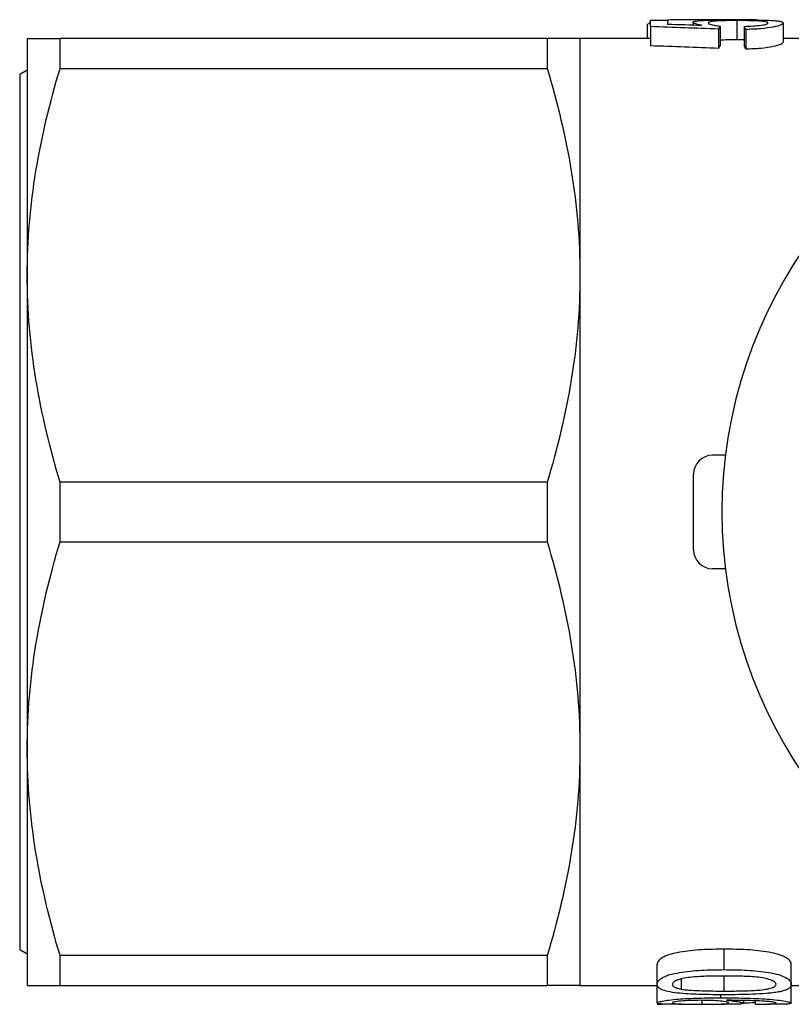
# Model space of a CAD drawing. Extents: x 148 to 259, y 96 to 256.
# Drawn here: x 148 to 169, y 98 to 124 of the extents above; entities that cross this region are included whole.
import ezdxf

# ---------------------------------------------------------------- set-up
doc = ezdxf.new("R2010")
doc.units = 0
doc.linetypes.add('PHANTOM', pattern=[12.7, 6.35, -1.27, 1.27, -1.27, 1.27, -1.27])
doc.layers.get('0').update_dxf_attribs({"linetype": 'CONTINUOUS'})

msp = doc.modelspace()

# ---------------------------------------------------------------- linework, layer by layer
at = {"color": 7, "linetype": 'CONTINUOUS'}
for p, q in [((164.865, 123.628), (164.785, 123.557)), ((164.785, 123.557), (164.785, 123.19)), ((164.874, 123.506), (164.874, 123.68)), ((164.874, 123.68), (165.323, 123.68)), ((164.874, 123.506), (164.874, 122.999)), ((165.323, 123.68), (165.323, 123.563)), ((165.996, 123.618), (165.996, 123.544)), ((166.714, 123.521), (166.714, 123.014)), ((167.156, 123.666), (167.156, 123.165)), ((167.342, 123.514), (167.342, 123.006)), ((168.374, 123.604), (168.374, 123.1)), ((166.669, 123.44), (166.669, 122.93)), ((167.387, 123.431), (167.387, 122.92)), ((148.408, 123.19), (148.408, 116.94)), ((149.274, 122.4), (149.274, 123.19)), ((162.142, 123.19), (149.274, 123.19)), ((162.142, 123.19), (162.142, 122.4)), ((164.874, 123.19), (163.008, 123.19)), ((163.008, 123.19), (163.008, 116.94)), ((167.156, 123.165), (167.342, 123.163)), ((170.008, 123.19), (168.374, 123.19)), ((148.408, 122.357), (148.208, 122.242)), ((148.208, 122.242), (148.208, 110.69)), ((149.274, 122.4), (162.142, 122.4)), ((148.408, 116.94), (148.408, 104.44)), ((163.008, 116.94), (163.008, 104.44)), ((166.85, 112.19), (166.508, 112.19)), ((166.008, 109.69), (166.008, 111.69)), ((149.274, 109.9), (149.274, 111.48)), ((162.142, 111.48), (149.274, 111.48)), ((162.142, 111.48), (162.142, 109.9)), ((148.208, 110.69), (148.208, 99.138)), ((149.274, 109.9), (162.142, 109.9)), ((166.85, 109.19), (166.508, 109.19)), ((148.408, 104.44), (148.408, 98.19)), ((163.008, 104.44), (163.008, 98.19)), ((148.208, 99.138), (148.408, 99.023)), ((162.142, 98.98), (149.274, 98.98)), ((149.274, 98.19), (149.274, 98.98)), ((162.142, 98.98), (162.142, 98.19)), ((165.046, 98.218), (165.046, 98.741)), ((168.591, 98.218), (168.591, 98.741)), ((165.69, 98.09), (165.69, 98.36)), ((166.819, 98.04), (166.819, 98.437)), ((149.274, 98.19), (162.142, 98.19)), ((163.008, 98.19), (165.046, 98.19)), ((165.046, 97.723), (165.046, 98.218)), ((168.591, 97.719), (168.591, 98.218)), ((168.591, 98.19), (170.008, 98.19)), ((166.232, 97.694), (166.232, 97.795)), ((167.335, 97.718), (167.335, 97.789)), ((167.649, 97.695), (167.649, 97.78)), ((165.611, 97.69), (166.813, 97.69)), ((167.683, 97.69), (168.035, 97.69))]:
    msp.add_line(p, q, dxfattribs=at)
at = {"color": 8, "linetype": 'PHANTOM'}
for p, q in [((166.82, 98.605), (166.82, 99.144)), ((166.725, 97.86), (166.725, 97.943))]:
    msp.add_line(p, q, dxfattribs=at)
at = {"color": 7, "linetype": 'CONTINUOUS'}
for centre, radius, start, end in [((179.008, 110.69), 12.25, 32.0468, 327.9532), ((166.508, 111.69), 0.5, 90, 180), ((166.508, 109.69), 0.5, 180, 270)]:
    msp.add_arc(centre, radius, start, end, dxfattribs=at)
for centre, major_axis, ratio, start_param, end_param in [((153.979, 110.69), (65, 0), 0.2, 1.374292, 1.402372), ((156.097, 110.69), (66.177, 0), 0.196442, 1.41707, 1.430918), ((166.923, 110.69), (0, 13), 0.1, 0.161426, 0.196505), ((167.129, 110.69), (0, 13), 0.1, 6.08316, 6.118261), ((153.979, 110.69), (62.5, 0), 0.2, 1.366322, 1.395567), ((166.923, 110.69), (0, 12.5), 0.1, 0.167943, 0.204474), ((167.129, 110.69), (0, 12.5), 0.1, 6.075044, 6.1116), ((163.778, 110.69), (46.091, 0), 0.282051, 4.739906, 4.742544), ((163.778, 110.69), (46.091, 0), 0.282051, 4.788967, 4.796467), ((167.683, 110.69), (0, 13), 0.1, 3.114793, 3.141593)]:
    msp.add_ellipse(centre, major_axis=major_axis, ratio=ratio, start_param=start_param, end_param=end_param, dxfattribs=at)
for points, knots in [([(166.596, 123.69), (166.346, 123.689), (165.912, 123.688), (165.469, 123.687), (165.335, 123.679), (165.323, 123.678)], [0, 0, 0, 0, 0.55521, 0.961804, 1, 1, 1, 1]), ([(165.996, 123.618), (165.998, 123.626), (166.002, 123.632), (166.031, 123.645), (166.053, 123.65), (166.142, 123.665), (166.232, 123.671), (166.446, 123.68), (166.573, 123.682), (166.775, 123.684), (166.845, 123.685), (166.986, 123.685), (167.058, 123.686), (167.129, 123.686)], [0, 0, 0, 0, 0.125, 0.125, 0.25, 0.25, 0.5, 0.5, 0.75, 0.75, 0.875, 0.875, 1, 1, 1, 1]), ([(166.23, 123.537), (166.196, 123.544), (166.162, 123.551), (166.105, 123.565), (166.08, 123.572), (166.039, 123.586), (166.023, 123.592), (166.002, 123.606), (165.997, 123.612), (165.996, 123.618)], [0, 0, 0, 0, 0.25, 0.25, 0.5, 0.5, 0.75, 0.75, 1, 1, 1, 1]), ([(167.156, 123.666), (167.058, 123.666), (166.961, 123.665), (166.772, 123.662), (166.682, 123.659), (166.532, 123.65), (166.477, 123.643), (166.428, 123.63), (166.417, 123.625), (166.403, 123.615), (166.401, 123.61), (166.4, 123.604)], [0, 0, 0, 0, 0.25, 0.25, 0.5, 0.5, 0.75, 0.75, 0.875, 0.875, 1, 1, 1, 1]), ([(166.4, 123.604), (166.402, 123.597), (166.405, 123.59), (166.428, 123.575), (166.447, 123.568), (166.503, 123.553), (166.538, 123.546), (166.618, 123.532), (166.665, 123.526), (166.714, 123.521)], [0, 0, 0, 0, 0.25, 0.25, 0.5, 0.5, 0.75, 0.75, 1, 1, 1, 1]), ([(167.698, 123.681), (167.646, 123.683), (167.434, 123.69), (167.035, 123.689), (166.712, 123.689), (166.596, 123.69)], [0, 0, 0, 0, 0.172457, 0.703309, 1, 1, 1, 1]), ([(167.129, 123.686), (167.203, 123.686), (167.276, 123.685), (167.422, 123.685), (167.494, 123.684), (167.635, 123.683), (167.702, 123.682), (167.83, 123.68), (167.891, 123.678), (167.95, 123.676)], [0, 0, 0, 0, 0.25, 0.25, 0.5, 0.5, 0.75, 0.75, 1, 1, 1, 1]), ([(167.971, 123.604), (167.969, 123.61), (167.967, 123.615), (167.948, 123.626), (167.934, 123.63), (167.874, 123.643), (167.808, 123.65), (167.649, 123.659), (167.556, 123.662), (167.36, 123.665), (167.258, 123.666), (167.156, 123.666)], [0, 0, 0, 0, 0.125, 0.125, 0.25, 0.25, 0.5, 0.5, 0.75, 0.75, 1, 1, 1, 1]), ([(167.342, 123.514), (167.425, 123.516), (167.506, 123.519), (167.659, 123.529), (167.733, 123.536), (167.855, 123.553), (167.902, 123.563), (167.945, 123.579), (167.955, 123.584), (167.968, 123.594), (167.969, 123.599), (167.971, 123.604)], [0, 0, 0, 0, 0.25, 0.25, 0.5, 0.5, 0.75, 0.75, 0.875, 0.875, 1, 1, 1, 1]), ([(168.374, 123.604), (168.373, 123.596), (168.37, 123.587), (168.351, 123.57), (168.336, 123.561), (168.272, 123.533), (168.203, 123.513), (168.02, 123.477), (167.908, 123.462), (167.722, 123.445), (167.657, 123.441), (167.524, 123.434), (167.456, 123.432), (167.387, 123.431)], [0, 0, 0, 0, 0.125, 0.125, 0.25, 0.25, 0.5, 0.5, 0.75, 0.75, 0.875, 0.875, 1, 1, 1, 1]), ([(167.95, 123.676), (168.016, 123.673), (168.08, 123.67), (168.188, 123.662), (168.235, 123.657), (168.308, 123.646), (168.333, 123.639), (168.367, 123.623), (168.373, 123.614), (168.374, 123.604)], [0, 0, 0, 0, 0.25, 0.25, 0.5, 0.5, 0.75, 0.75, 1, 1, 1, 1]), ([(148.408, 123.19), (148.408, 123.19), (148.428, 123.19), (148.505, 123.19), (148.564, 123.19), (148.79, 123.19), (149.008, 123.19), (149.274, 123.19)], [0, 0, 0, 0, 0.25, 0.25, 0.5, 0.5, 1, 1, 1, 1]), ([(163.008, 123.19), (163.008, 123.19), (162.989, 123.19), (162.911, 123.19), (162.852, 123.19), (162.626, 123.19), (162.408, 123.19), (162.142, 123.19)], [0, 0, 0, 0, 0.25, 0.25, 0.5, 0.5, 1, 1, 1, 1]), ([(166.714, 123.158), (166.716, 123.158), (166.773, 123.162), (166.928, 123.164), (167.076, 123.165), (167.156, 123.165)], [0, 0, 0, 0, 0.018242, 0.469164, 1, 1, 1, 1]), ([(167.387, 122.92), (167.455, 122.922), (167.523, 122.924), (167.655, 122.931), (167.719, 122.935), (167.907, 122.953), (168.018, 122.969), (168.201, 123.005), (168.271, 123.026), (168.335, 123.055), (168.35, 123.065), (168.37, 123.083), (168.373, 123.092), (168.374, 123.1)], [0, 0, 0, 0, 0.125, 0.125, 0.25, 0.25, 0.5, 0.5, 0.75, 0.75, 0.875, 0.875, 1, 1, 1, 1]), ([(148.408, 116.94), (148.408, 117.399), (148.428, 117.861), (148.506, 118.782), (148.563, 119.239), (148.788, 120.605), (149.006, 121.506), (149.274, 122.4)], [0, 0, 0, 0, 0.25, 0.25, 0.5, 0.5, 1, 1, 1, 1]), ([(162.142, 122.4), (162.412, 121.502), (162.63, 120.599), (162.928, 118.78), (163.008, 117.864), (163.008, 116.94)], [0, 0, 0, 0, 0.5, 0.5, 1, 1, 1, 1]), ([(149.274, 111.48), (149.005, 112.378), (148.787, 113.281), (148.488, 115.1), (148.408, 116.016), (148.408, 116.94)], [0, 0, 0, 0, 0.5, 0.5, 1, 1, 1, 1]), ([(163.008, 116.94), (163.008, 116.481), (162.989, 116.019), (162.911, 115.098), (162.853, 114.641), (162.629, 113.275), (162.411, 112.374), (162.142, 111.48)], [0, 0, 0, 0, 0.25, 0.25, 0.5, 0.5, 1, 1, 1, 1]), ([(148.408, 104.44), (148.408, 104.899), (148.428, 105.361), (148.506, 106.282), (148.563, 106.739), (148.788, 108.105), (149.006, 109.006), (149.274, 109.9)], [0, 0, 0, 0, 0.25, 0.25, 0.5, 0.5, 1, 1, 1, 1]), ([(162.142, 109.9), (162.412, 109.002), (162.63, 108.099), (162.928, 106.28), (163.008, 105.364), (163.008, 104.44)], [0, 0, 0, 0, 0.5, 0.5, 1, 1, 1, 1]), ([(149.274, 98.98), (149.005, 99.878), (148.787, 100.781), (148.488, 102.6), (148.408, 103.516), (148.408, 104.44)], [0, 0, 0, 0, 0.5, 0.5, 1, 1, 1, 1]), ([(163.008, 104.44), (163.008, 103.981), (162.989, 103.519), (162.911, 102.598), (162.853, 102.141), (162.629, 100.775), (162.411, 99.874), (162.142, 98.98)], [0, 0, 0, 0, 0.25, 0.25, 0.5, 0.5, 1, 1, 1, 1]), ([(166.82, 99.144), (166.619, 99.144), (166.418, 99.141), (166.123, 99.124), (166.025, 99.116), (165.833, 99.094), (165.737, 99.081), (165.553, 99.049), (165.464, 99.03), (165.307, 98.983), (165.243, 98.956), (165.141, 98.896), (165.105, 98.865), (165.068, 98.817), (165.059, 98.802), (165.049, 98.771), (165.048, 98.756), (165.046, 98.741)], [0, 0, 0, 0, 0.25, 0.25, 0.375, 0.375, 0.5, 0.5, 0.625, 0.625, 0.75, 0.75, 0.875, 0.875, 0.9375, 0.9375, 1, 1, 1, 1]), ([(168.591, 98.741), (168.59, 98.755), (168.589, 98.771), (168.578, 98.801), (168.57, 98.817), (168.536, 98.863), (168.5, 98.895), (168.397, 98.954), (168.33, 98.982), (168.176, 99.029), (168.09, 99.049), (167.818, 99.098), (167.619, 99.117), (167.223, 99.141), (167.022, 99.144), (166.82, 99.144)], [0, 0, 0, 0, 0.0625, 0.0625, 0.125, 0.125, 0.25, 0.25, 0.375, 0.375, 0.5, 0.5, 0.75, 0.75, 1, 1, 1, 1]), ([(165.046, 98.218), (165.049, 98.247), (165.056, 98.277), (165.104, 98.336), (165.141, 98.367), (165.241, 98.424), (165.306, 98.451), (165.46, 98.495), (165.55, 98.513), (165.824, 98.558), (166.02, 98.58), (166.417, 98.602), (166.618, 98.604), (166.82, 98.605)], [0, 0, 0, 0, 0.125, 0.125, 0.25, 0.25, 0.375, 0.375, 0.5, 0.5, 0.75, 0.75, 1, 1, 1, 1]), ([(166.82, 98.605), (167.021, 98.604), (167.221, 98.602), (167.516, 98.585), (167.614, 98.578), (167.808, 98.558), (167.904, 98.546), (168.178, 98.499), (168.341, 98.453), (168.499, 98.367), (168.535, 98.337), (168.569, 98.292), (168.578, 98.277), (168.589, 98.247), (168.59, 98.233), (168.591, 98.218)], [0, 0, 0, 0, 0.25, 0.25, 0.375, 0.375, 0.5, 0.5, 0.75, 0.75, 0.875, 0.875, 0.9375, 0.9375, 1, 1, 1, 1]), ([(166.819, 98.437), (166.674, 98.436), (166.53, 98.435), (166.242, 98.427), (166.098, 98.42), (165.89, 98.4), (165.823, 98.392), (165.699, 98.368), (165.644, 98.352), (165.549, 98.319), (165.511, 98.299), (165.474, 98.269), (165.464, 98.259), (165.453, 98.238), (165.451, 98.227), (165.45, 98.217)], [0, 0, 0, 0, 0.25, 0.25, 0.5, 0.5, 0.625, 0.625, 0.75, 0.75, 0.875, 0.875, 0.9375, 0.9375, 1, 1, 1, 1]), ([(168.187, 98.218), (168.186, 98.229), (168.184, 98.239), (168.172, 98.26), (168.162, 98.27), (168.123, 98.3), (168.085, 98.319), (167.99, 98.353), (167.936, 98.368), (167.811, 98.393), (167.743, 98.401), (167.536, 98.421), (167.392, 98.427), (167.106, 98.435), (166.962, 98.436), (166.819, 98.437)], [0, 0, 0, 0, 0.0625, 0.0625, 0.125, 0.125, 0.25, 0.25, 0.375, 0.375, 0.5, 0.5, 0.75, 0.75, 1, 1, 1, 1]), ([(148.408, 98.19), (148.408, 98.19), (148.428, 98.19), (148.505, 98.19), (148.564, 98.19), (148.79, 98.19), (149.008, 98.19), (149.274, 98.19)], [0, 0, 0, 0, 0.25, 0.25, 0.5, 0.5, 1, 1, 1, 1]), ([(163.008, 98.19), (163.008, 98.19), (162.989, 98.19), (162.911, 98.19), (162.852, 98.19), (162.626, 98.19), (162.408, 98.19), (162.142, 98.19)], [0, 0, 0, 0, 0.25, 0.25, 0.5, 0.5, 1, 1, 1, 1]), ([(166.82, 97.942), (166.62, 97.942), (166.422, 97.944), (166.129, 97.952), (166.032, 97.956), (165.84, 97.966), (165.744, 97.972), (165.56, 97.99), (165.474, 98.001), (165.315, 98.029), (165.248, 98.047), (165.141, 98.088), (165.103, 98.111), (165.056, 98.162), (165.048, 98.19), (165.046, 98.218)], [0, 0, 0, 0, 0.25, 0.25, 0.375, 0.375, 0.5, 0.5, 0.625, 0.625, 0.75, 0.75, 0.875, 0.875, 1, 1, 1, 1]), ([(165.45, 98.217), (165.451, 98.204), (165.454, 98.191), (165.474, 98.166), (165.489, 98.154), (165.531, 98.133), (165.557, 98.123), (165.618, 98.105), (165.654, 98.097), (165.69, 98.09)], [0, 0, 0, 0, 0.25, 0.25, 0.5, 0.5, 0.75, 0.75, 1, 1, 1, 1]), ([(165.69, 98.09), (165.731, 98.083), (165.773, 98.077), (165.862, 98.068), (165.907, 98.065), (166.046, 98.055), (166.142, 98.051), (166.43, 98.042), (166.624, 98.04), (166.819, 98.04)], [0, 0, 0, 0, 0.125, 0.125, 0.25, 0.25, 0.5, 0.5, 1, 1, 1, 1]), ([(166.819, 98.04), (166.962, 98.04), (167.106, 98.041), (167.392, 98.046), (167.535, 98.05), (167.742, 98.064), (167.81, 98.07), (167.935, 98.088), (167.989, 98.099), (168.084, 98.127), (168.124, 98.142), (168.162, 98.169), (168.172, 98.179), (168.184, 98.198), (168.186, 98.208), (168.187, 98.218)], [0, 0, 0, 0, 0.25, 0.25, 0.5, 0.5, 0.625, 0.625, 0.75, 0.75, 0.875, 0.875, 0.9375, 0.9375, 1, 1, 1, 1]), ([(168.591, 98.218), (168.589, 98.197), (168.586, 98.177), (168.561, 98.137), (168.542, 98.119), (168.487, 98.083), (168.45, 98.067), (168.384, 98.046), (168.361, 98.039), (168.31, 98.026), (168.282, 98.02), (168.254, 98.015)], [0, 0, 0, 0, 0.25, 0.25, 0.5, 0.5, 0.75, 0.75, 0.875, 0.875, 1, 1, 1, 1]), ([(165.046, 97.723), (165.047, 97.727), (165.049, 97.73), (165.061, 97.738), (165.07, 97.742), (165.106, 97.755), (165.144, 97.765), (165.217, 97.779), (165.243, 97.784), (165.301, 97.793), (165.334, 97.798), (165.436, 97.812), (165.515, 97.82), (165.683, 97.834), (165.771, 97.84), (165.956, 97.849), (166.052, 97.852), (166.338, 97.859), (166.531, 97.86), (166.725, 97.86)], [0, 0, 0, 0, 0.0625, 0.0625, 0.125, 0.125, 0.25, 0.25, 0.3125, 0.3125, 0.375, 0.375, 0.5, 0.5, 0.625, 0.625, 0.75, 0.75, 1, 1, 1, 1]), ([(166.198, 97.795), (166.105, 97.795), (166.013, 97.794), (165.834, 97.788), (165.749, 97.782), (165.603, 97.769), (165.543, 97.761), (165.486, 97.748), (165.472, 97.744), (165.454, 97.736), (165.451, 97.732), (165.45, 97.728)], [0, 0, 0, 0, 0.25, 0.25, 0.5, 0.5, 0.75, 0.75, 0.875, 0.875, 1, 1, 1, 1]), ([(166.931, 97.727), (166.93, 97.731), (166.927, 97.735), (166.91, 97.743), (166.897, 97.747), (166.843, 97.759), (166.786, 97.768), (166.648, 97.782), (166.563, 97.787), (166.385, 97.794), (166.291, 97.795), (166.198, 97.795)], [0, 0, 0, 0, 0.125, 0.125, 0.25, 0.25, 0.5, 0.5, 0.75, 0.75, 1, 1, 1, 1]), ([(166.725, 97.86), (166.936, 97.86), (167.145, 97.859), (167.456, 97.852), (167.559, 97.848), (167.762, 97.84), (167.862, 97.834), (168.05, 97.82), (168.141, 97.812), (168.3, 97.794), (168.369, 97.783), (168.482, 97.763), (168.523, 97.753), (168.58, 97.734), (168.588, 97.726), (168.591, 97.719)], [0, 0, 0, 0, 0.25, 0.25, 0.375, 0.375, 0.5, 0.5, 0.625, 0.625, 0.75, 0.75, 0.875, 0.875, 1, 1, 1, 1]), ([(168.254, 98.015), (168.202, 98.007), (168.151, 97.999), (168.042, 97.986), (167.985, 97.981), (167.813, 97.966), (167.692, 97.96), (167.446, 97.95), (167.321, 97.947), (167.071, 97.943), (166.945, 97.942), (166.82, 97.942)], [0, 0, 0, 0, 0.125, 0.125, 0.25, 0.25, 0.5, 0.5, 0.75, 0.75, 1, 1, 1, 1]), ([(166.963, 97.795), (166.956, 97.795), (166.949, 97.795), (166.942, 97.795), (166.934, 97.795), (166.927, 97.795), (166.92, 97.795), (166.906, 97.795), (166.892, 97.795), (166.877, 97.795)], [0, 0, 0, 0, 0.00002139117, 0.00002139117, 0.00002139117, 0.00004278245, 0.00004278245, 0.00004278245, 0.00008556426, 0.00008556426, 0.00008556426, 0.00008556426]), ([(166.877, 97.795), (166.945, 97.789), (167.009, 97.784), (167.12, 97.77), (167.169, 97.763), (167.25, 97.749), (167.282, 97.742), (167.314, 97.732), (167.322, 97.729), (167.332, 97.723), (167.333, 97.72), (167.335, 97.718)], [0, 0, 0, 0, 0.25, 0.25, 0.5, 0.5, 0.75, 0.75, 0.875, 0.875, 1, 1, 1, 1]), ([(168.187, 97.72), (168.185, 97.725), (168.178, 97.73), (168.141, 97.741), (168.111, 97.747), (168.035, 97.758), (167.987, 97.763), (167.878, 97.771), (167.816, 97.775), (167.627, 97.783), (167.498, 97.788), (167.3, 97.792), (167.234, 97.793), (167.099, 97.795), (167.031, 97.795), (166.963, 97.795)], [0, 0, 0, 0, 0.125, 0.125, 0.25, 0.25, 0.375, 0.375, 0.5, 0.5, 0.75, 0.75, 0.875, 0.875, 1, 1, 1, 1]), ([(165.611, 97.69), (165.536, 97.69), (165.357, 97.69), (165.158, 97.695), (165.055, 97.707), (165.049, 97.719), (165.046, 97.723)], [0, 0, 0, 0, 0.2188088, 0.5288034, 0.833844, 1, 1, 1, 1]), ([(165.45, 97.728), (165.451, 97.724), (165.454, 97.721), (165.473, 97.715), (165.488, 97.712), (165.548, 97.705), (165.612, 97.701), (165.761, 97.697), (165.849, 97.695), (165.989, 97.694), (166.037, 97.694), (166.134, 97.694), (166.183, 97.694), (166.232, 97.694)], [0, 0, 0, 0, 0.125, 0.125, 0.25, 0.25, 0.5, 0.5, 0.75, 0.75, 0.875, 0.875, 1, 1, 1, 1]), ([(166.232, 97.694), (166.324, 97.694), (166.414, 97.694), (166.587, 97.695), (166.667, 97.697), (166.802, 97.702), (166.854, 97.705), (166.902, 97.712), (166.913, 97.715), (166.928, 97.721), (166.93, 97.724), (166.931, 97.727)], [0, 0, 0, 0, 0.25, 0.25, 0.5, 0.5, 0.75, 0.75, 0.875, 0.875, 1, 1, 1, 1]), ([(167.335, 97.718), (167.325, 97.711), (167.305, 97.698), (167.119, 97.691), (166.946, 97.69), (166.829, 97.69), (166.813, 97.69)], [0, 0, 0, 0, 0.32164, 0.645283, 0.949141, 1, 1, 1, 1]), ([(167.649, 97.695), (167.718, 97.695), (167.787, 97.695), (167.916, 97.697), (167.98, 97.698), (168.085, 97.702), (168.125, 97.704), (168.163, 97.71), (168.173, 97.712), (168.185, 97.716), (168.186, 97.718), (168.187, 97.72)], [0, 0, 0, 0, 0.25, 0.25, 0.5, 0.5, 0.75, 0.75, 0.875, 0.875, 1, 1, 1, 1]), ([(168.591, 97.719), (168.578, 97.711), (168.557, 97.697), (168.366, 97.691), (168.192, 97.69), (168.068, 97.69), (168.035, 97.69)], [0, 0, 0, 0, 0.390017, 0.648282, 0.906116, 1, 1, 1, 1])]:
    msp.add_open_spline(points, degree=3, knots=knots, dxfattribs=at)

doc.saveas('drawing.dxf')
